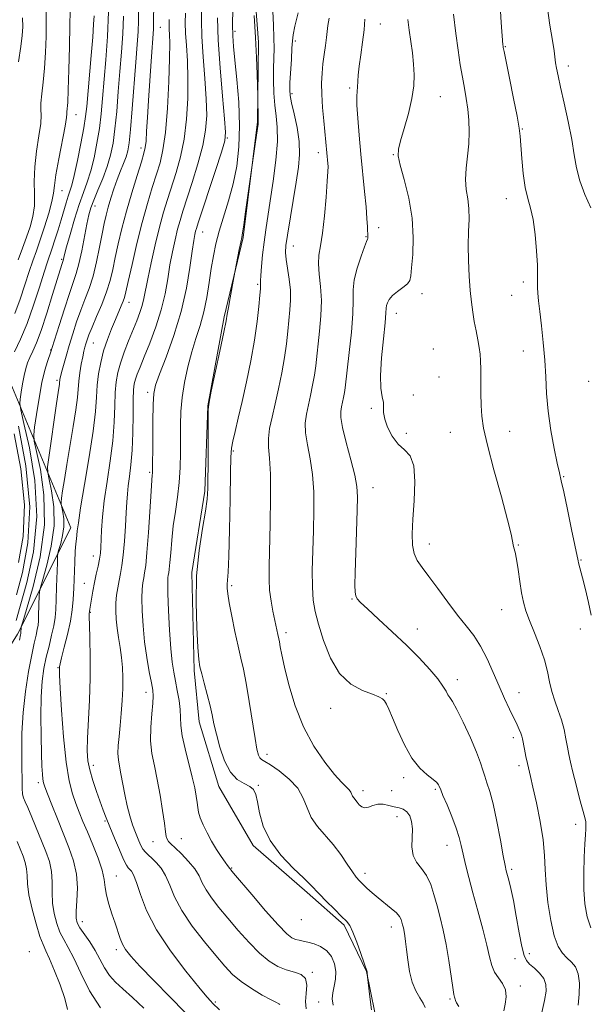
# Model space of a CAD drawing. Extents: x 2122300 to 2125200, y 339800 to 342700.
# Drawn here: x 2124559 to 2124722, y 341614 to 341896 of the extents above; entities that cross this region are included whole.
import ezdxf

# ---------------------------------------------------------------- set-up
doc = ezdxf.new("R2010")
doc.units = 0
doc.header["$MEASUREMENT"] = 0
for name, color, linetype, lineweight in [('DTM HARD BREAKLINE', 7, 'Continuous', 0), ('DTM SPOT ELEVATION', 2, 'Continuous', 13), ('INDEX CONTOUR', 41, 'Continuous', 13), ('INTERMEDIATE CONTOUR', 44, 'Continuous', 0)]:
    doc.layers.add(name, color=color, linetype=linetype, lineweight=lineweight)

msp = doc.modelspace()

# ---------------------------------------------------------------- linework, layer by layer
at = {"layer": 'DTM HARD BREAKLINE'}
for points in [[(2124625.189, 341913.526, 1130.185), (2124626.977, 341889.469, 1130.185), (2124626.665, 341866.706, 1129.905), (2124622.526, 341833.568, 1130.115), (2124617.179, 341810.793, 1129.835), (2124612.43, 341785.354, 1129.975), (2124611.564, 341760.938, 1129.695), (2124607.87, 341737.609, 1129.905), (2124608.516, 341709.529, 1129.695), (2124610.008, 341694.836, 1129.275), (2124615.644, 341676.359, 1129.345), (2124625.424, 341659.373, 1129.555), (2124640.881, 341645.965, 1129.625), (2124651.486, 341636.614, 1129.765), (2124657.839, 341623.379, 1129.975), (2124661.366, 341605.957, 1130.255)], [(2124499.52, 341784.74, 1090.73), (2124508.42, 341803.81, 1094.54), (2124531.3, 341813.98, 1099.12), (2124554.19, 341796.19, 1109.8), (2124573.26, 341750.42, 1119.46), (2124558, 341719.91, 1113.61), (2124538.93, 341689.39, 1109.29), (2124532.57, 341666.51, 1105.48), (2124535.11, 341632.18, 1104.46), (2124542.74, 341595.31, 1103.44), (2124547.82, 341567.34, 1102.17), (2124554.18, 341555.9, 1098.36), (2124554.18, 341544.46, 1100.9), (2124555.4, 341538.36, 1100.5), (2124563.03, 341519.29, 1102.28), (2124598.68, 341512.68, 1114.38)]]:
    msp.add_polyline3d(points, dxfattribs=at)
at = {"layer": 'DTM SPOT ELEVATION'}
for p in [(2124661.85, 341894.74, 1138.8), (2124598.87, 341893.71, 1118.9), (2124620.23, 341892.6, 1128.4), (2124637.48, 341889.79, 1134.3), (2124697.62, 341888.2, 1144.1), (2124715.65, 341882.64, 1146.5), (2124653.02, 341876.39, 1137.7), (2124636.51, 341874.73, 1134.3), (2124678.98, 341873.88, 1140.9), (2124574.76, 341868.69, 1108.7), (2124702.45, 341864.63, 1144.1), (2124618.03, 341862.09, 1126.1), (2124593.32, 341859.19, 1117.5), (2124644.1, 341857.87, 1135.5), (2124665.52, 341857.31, 1139.9), (2124570.69, 341847, 1108.8), (2124697.86, 341844.69, 1143.3), (2124580.13, 341842.53, 1114.6), (2124661.33, 341836.34, 1138.6), (2124611.01, 341835.08, 1126.8), (2124657.7, 341833.79, 1137.9), (2124636.91, 341831.13, 1134.7), (2124570.64, 341827.3, 1111.8), (2124626.71, 341820.12, 1131.8), (2124702.8, 341820.79, 1143.6), (2124673.72, 341817.48, 1140.5), (2124699.46, 341816.98, 1143.3), (2124589.88, 341814.96, 1120.6), (2124666.39, 341811.86, 1140.6), (2124579.7, 341803.38, 1118.9), (2124676.99, 341801.61, 1140.6), (2124567.48, 341801.35, 1113.9), (2124702.73, 341801.06, 1143.3), (2124678.64, 341793.6, 1140.7), (2124569.27, 341792.68, 1115.7), (2124721.46, 341792.35, 1145.3), (2124595.2, 341789.25, 1125.6), (2124671.26, 341788.44, 1140.4), (2124659.28, 341784.63, 1139.8), (2124669.29, 341777.47, 1140.5), (2124681.9, 341777.74, 1140.9), (2124698.81, 341778.05, 1142.9), (2124619.74, 341772.45, 1132.2), (2124595.82, 341766.3, 1125.8), (2124714.32, 341765.1, 1144.1), (2124659.76, 341761.91, 1138.7), (2124675.82, 341745.81, 1140.6), (2124701.31, 341745.47, 1142.1), (2124579.71, 341742.37, 1121.4), (2124719.26, 341741.2, 1144.1), (2124577.11, 341734.47, 1121.2), (2124619.3, 341733.86, 1132.3), (2124653.72, 341730.05, 1137.9), (2124578.82, 341726.19, 1122.1), (2124696.61, 341726.97, 1141.3), (2124634.81, 341720.41, 1134.4), (2124672.42, 341721.44, 1138.7), (2124719.1, 341721.41, 1143.5), (2124569.55, 341710.34, 1119.9), (2124683.86, 341706.91, 1138.5), (2124594.805, 341703.252, 1125.425), (2124663.55, 341702.87, 1136.1), (2124701.54, 341703.21, 1140.7), (2124647.65, 341698.67, 1135.4), (2124699.92, 341690.31, 1139.6), (2124629.35, 341685.57, 1132.5), (2124579.64, 341682.42, 1122.5), (2124701.57, 341682.28, 1139.6), (2124668.55, 341678.83, 1135.6), (2124563.92, 341677.37, 1117.6), (2124626.91, 341676.64, 1130.1), (2124656.84, 341675.11, 1134.5), (2124665.09, 341675.08, 1135.3), (2124677.62, 341675.46, 1135.8), (2124582.98, 341666.4, 1121.8), (2124666.62, 341667.7, 1133.3), (2124717.75, 341665.52, 1141.5), (2124596.73, 341660.55, 1125.2), (2124604.87, 341661.37, 1126.9), (2124680.92, 341659.48, 1135.3), (2124619.26, 341652.95, 1128.1), (2124699.45, 341652.58, 1138.3), (2124586.27, 341650.68, 1120.8), (2124657.42, 341651.49, 1132.5), (2124639.24, 341638.17, 1129.3), (2124576.55, 341637.59, 1118.6), (2124664.99, 341636.07, 1131.4), (2124586.27, 341629.61, 1119.6), (2124561.4, 341629.04, 1112.6), (2124700.34, 341626.97, 1137.2), (2124704.47, 341628.41, 1138.6), (2124642.4, 341623.11, 1126.1), (2124701.94, 341619.22, 1136.4), (2124681.74, 341615.46, 1133.8), (2124614.6, 341614.55, 1122.2), (2124644.16, 341614.63, 1127.3)]:
    msp.add_point(p, dxfattribs=at)
at = {"layer": 'INDEX CONTOUR'}
for points in [[(2124579.882, 341897.032, 1110), (2124579.762, 341894.692, 1110), (2124579.501, 341890.967, 1110), (2124579.068, 341885.713, 1110), (2124577.783, 341871.111, 1110), (2124577.456, 341868.232, 1110), (2124576.942, 341864.951, 1110), (2124576.121, 341860.492, 1110), (2124575.145, 341855.587, 1110), (2124574.232, 341851.348, 1110), (2124573.542, 341848.576, 1110), (2124573.008, 341846.828, 1110), (2124572.509, 341845.35, 1110), (2124571.939, 341843.525, 1110), (2124570.487, 341838.654, 1110), (2124569.604, 341835.773, 1110), (2124568.706, 341832.928, 1110), (2124567.901, 341830.467, 1110), (2124566.557, 341826.543, 1110), (2124565.623, 341823.653, 1110), (2124564.274, 341819.338, 1110), (2124562.593, 341814.155, 1110), (2124560.724, 341808.937, 1110), (2124558.823, 341804.398, 1110), (2124557.108, 341800.793, 1110)], [(2124601.426, 341896.03, 1120), (2124601.403, 341894.274, 1120), (2124601.434, 341893.141, 1120), (2124601.511, 341891.735, 1120), (2124601.563, 341889.238, 1120), (2124601.506, 341884.855, 1120), (2124601.273, 341878.204, 1120), (2124600.868, 341870.562, 1120), (2124600.314, 341863.62, 1120), (2124599.626, 341858.616, 1120), (2124598.786, 341854.979, 1120), (2124597.767, 341851.683, 1120), (2124596.555, 341847.863, 1120), (2124595.182, 341843.29, 1120), (2124593.696, 341837.893, 1120), (2124592.165, 341831.785, 1120), (2124590.757, 341825.807, 1120), (2124589.664, 341820.984, 1120), (2124589.006, 341818.028, 1120), (2124588.613, 341816.412, 1120), (2124588.244, 341815.299, 1120), (2124587.701, 341813.98, 1120), (2124585.994, 341810.059, 1120), (2124584.867, 341807.36, 1120), (2124583.696, 341804.298, 1120), (2124582.633, 341801.051, 1120), (2124581.8, 341797.768, 1120), (2124581.204, 341794.486, 1120), (2124580.825, 341791.212, 1120), (2124580.599, 341787.826, 1120), (2124580.302, 341783.712, 1120), (2124579.668, 341778.126, 1120), (2124578.54, 341770.733, 1120), (2124577.205, 341762.83, 1120), (2124576.059, 341756.12, 1120), (2124575.397, 341751.868, 1120), (2124575.106, 341749.582, 1120), (2124574.976, 341748.327, 1120), (2124574.833, 341747.254, 1120), (2124574.664, 341745.855, 1120), (2124574.494, 341743.705, 1120), (2124574.344, 341740.549, 1120), (2124574.08, 341733.13, 1120), (2124573.926, 341729.905, 1120), (2124573.647, 341726.884, 1120), (2124573.123, 341723.629, 1120), (2124572.298, 341719.891, 1120), (2124571.368, 341716.177, 1120), (2124570.594, 341713.182, 1120), (2124570.167, 341711.405, 1120), (2124570.013, 341710.568, 1120), (2124569.99, 341710.196, 1120), (2124569.99, 341709.716, 1120), (2124570.047, 341708.174, 1120), (2124570.23, 341704.52, 1120), (2124570.594, 341698.18, 1120), (2124571.144, 341690.497, 1120), (2124571.871, 341683.29, 1120), (2124572.755, 341677.964, 1120), (2124573.728, 341674.245, 1120), (2124574.715, 341671.447, 1120), (2124575.674, 341668.938, 1120), (2124576.712, 341666.331, 1120), (2124577.97, 341663.295, 1120), (2124579.507, 341659.65, 1120), (2124581.047, 341655.814, 1120), (2124582.231, 341652.353, 1120), (2124582.823, 341649.659, 1120), (2124583.089, 341647.435, 1120), (2124583.42, 341645.209, 1120), (2124584.104, 341642.635, 1120), (2124585.019, 341639.869, 1120), (2124585.94, 341637.194, 1120), (2124587.355, 341632.828, 1120), (2124588.031, 341631.127, 1120), (2124588.909, 341629.605, 1120), (2124590.415, 341627.74, 1120), (2124593.038, 341624.906, 1120), (2124597.024, 341620.754, 1120), (2124601.643, 341616.024, 1120), (2124605.921, 341611.731, 1120)], [(2124625.699, 341897.166, 1130), (2124626.093, 341890.827, 1130), (2124626.384, 341885.073, 1130), (2124626.575, 341880.348, 1130), (2124626.773, 341874.151, 1130), (2124626.89, 341867.039, 1130), (2124626.822, 341865.991, 1130), (2124626.586, 341864.136, 1130), (2124626.14, 341860.984, 1130), (2124624.688, 341850.951, 1130), (2124623.286, 341840.873, 1130), (2124622.751, 341837.146, 1130), (2124622.402, 341834.895, 1130), (2124622.155, 341833.551, 1130), (2124621.872, 341832.18, 1130), (2124621.463, 341830.116, 1130), (2124619.938, 341822.108, 1130), (2124618.859, 341816.275, 1130), (2124618.354, 341813.48, 1130), (2124618.024, 341811.588, 1130), (2124617.666, 341809.661, 1130), (2124617.005, 341806.395, 1130), (2124615.875, 341801.003, 1130), (2124613.431, 341789.496, 1130), (2124612.799, 341786.392, 1130), (2124612.561, 341784.288, 1130), (2124612.526, 341781.421, 1130), (2124612.537, 341770.726, 1130), (2124612.498, 341761.622, 1130), (2124612.298, 341758.628, 1130), (2124611.794, 341755.145, 1130), (2124610.922, 341750.192, 1130), (2124609.957, 341743.896, 1130), (2124609.257, 341736.664, 1130), (2124609.079, 341729.005, 1130), (2124609.278, 341721.842, 1130), (2124609.61, 341716.201, 1130), (2124609.893, 341712.737, 1130), (2124610.208, 341710.615, 1130), (2124610.696, 341708.628, 1130), (2124611.445, 341705.869, 1130), (2124612.314, 341702.621, 1130), (2124613.107, 341699.467, 1130), (2124613.695, 341696.8, 1130), (2124614.224, 341694.257, 1130), (2124614.905, 341691.289, 1130), (2124615.914, 341687.571, 1130), (2124617.27, 341683.677, 1130), (2124618.955, 341680.407, 1130), (2124620.902, 341678.339, 1130), (2124622.844, 341677.166, 1130), (2124624.466, 341676.359, 1130), (2124625.545, 341675.428, 1130), (2124626.215, 341674.035, 1130), (2124626.703, 341671.88, 1130), (2124627.27, 341668.773, 1130), (2124628.32, 341664.963, 1130), (2124630.292, 341660.806, 1130), (2124633.395, 341656.668, 1130), (2124636.927, 341652.948, 1130), (2124639.954, 341650.05, 1130), (2124641.83, 341648.201, 1130), (2124644.376, 341645.474, 1130), (2124646.374, 341643.441, 1130), (2124648.688, 341641.146, 1130), (2124650.741, 341639.132, 1130), (2124652.12, 341637.736, 1130), (2124653.057, 341636.462, 1130), (2124653.945, 341634.606, 1130), (2124655.065, 341631.731, 1130), (2124656.249, 341628.467, 1130), (2124657.213, 341625.712, 1130), (2124658.033, 341623.217, 1130), (2124658.057, 341623.033, 1130), (2124658.159, 341621.801, 1130), (2124658.808, 341616.124, 1130), (2124659.264, 341612.34, 1130)], [(2124669.702, 341895.966, 1140), (2124670.084, 341892.931, 1140), (2124670.542, 341889.696, 1140), (2124670.999, 341886.396, 1140), (2124671.364, 341883.188, 1140), (2124671.541, 341880.139, 1140), (2124671.416, 341876.98, 1140), (2124670.87, 341873.355, 1140), (2124669.862, 341869.099, 1140), (2124668.658, 341864.799, 1140), (2124667.602, 341861.232, 1140), (2124666.99, 341858.863, 1140), (2124666.933, 341856.905, 1140), (2124667.494, 341854.258, 1140), (2124668.641, 341850.118, 1140), (2124669.966, 341844.85, 1140), (2124670.963, 341839.115, 1140), (2124671.269, 341833.541, 1140), (2124671.093, 341828.634, 1140), (2124670.781, 341824.869, 1140), (2124670.576, 341822.54, 1140), (2124670.277, 341821.214, 1140), (2124669.579, 341820.274, 1140), (2124668.297, 341819.227, 1140), (2124666.732, 341818.063, 1140), (2124665.311, 341816.895, 1140), (2124664.364, 341815.819, 1140), (2124663.846, 341814.872, 1140), (2124663.619, 341814.073, 1140), (2124663.539, 341813.308, 1140), (2124663.451, 341811.931, 1140), (2124663.198, 341809.158, 1140), (2124662.695, 341804.556, 1140), (2124662.154, 341799.075, 1140), (2124661.865, 341794.012, 1140), (2124662.015, 341790.368, 1140), (2124662.399, 341787.951, 1140), (2124662.715, 341786.27, 1140), (2124662.765, 341784.867, 1140), (2124662.775, 341783.401, 1140), (2124663.079, 341781.564, 1140), (2124663.93, 341779.183, 1140), (2124665.26, 341776.628, 1140), (2124666.926, 341774.407, 1140), (2124668.742, 341772.779, 1140), (2124670.377, 341771.026, 1140), (2124671.46, 341768.183, 1140), (2124671.749, 341763.634, 1140), (2124671.507, 341758.152, 1140), (2124671.124, 341752.858, 1140), (2124670.936, 341748.641, 1140), (2124671.051, 341745.46, 1140), (2124671.522, 341743.04, 1140), (2124672.406, 341741.067, 1140), (2124673.783, 341739.059, 1140), (2124675.735, 341736.495, 1140), (2124678.273, 341733.043, 1140), (2124681.118, 341729.145, 1140), (2124683.916, 341725.432, 1140), (2124686.39, 341722.344, 1140), (2124688.563, 341719.553, 1140), (2124690.532, 341716.536, 1140), (2124692.381, 341712.925, 1140), (2124694.136, 341708.961, 1140), (2124695.81, 341705.034, 1140), (2124697.398, 341701.484, 1140), (2124698.835, 341698.428, 1140), (2124700.953, 341694.011, 1140), (2124701.6, 341692.597, 1140), (2124702.027, 341691.569, 1140), (2124702.291, 341690.777, 1140), (2124702.488, 341689.94, 1140), (2124703.081, 341686.977, 1140), (2124703.511, 341684.91, 1140), (2124703.946, 341682.915, 1140), (2124704.824, 341679.161, 1140), (2124705.521, 341676.118, 1140), (2124706.508, 341671.597, 1140), (2124707.566, 341666.254, 1140), (2124708.405, 341661.023, 1140), (2124708.829, 341656.573, 1140), (2124709.025, 341652.504, 1140), (2124709.274, 341648.154, 1140), (2124709.801, 341643.111, 1140), (2124710.597, 341637.968, 1140), (2124711.592, 341633.569, 1140), (2124712.724, 341630.536, 1140), (2124713.952, 341628.596, 1140), (2124715.239, 341627.256, 1140), (2124716.525, 341626.049, 1140), (2124717.656, 341624.628, 1140), (2124718.455, 341622.675, 1140), (2124718.794, 341619.993, 1140), (2124718.746, 341616.874, 1140), (2124718.432, 341613.728, 1140)], [(2124558.232, 341779.479, 1110), (2124560.32, 341768.131, 1110), (2124561.47, 341756.403, 1110), (2124560.986, 341746.082, 1110), (2124559.441, 341737.645, 1110), (2124557.724, 341731.245, 1110)]]:
    msp.add_polyline3d(points, dxfattribs=at)
at = {"layer": 'INTERMEDIATE CONTOUR'}
for points in [[(2124596.964, 341900.583, 1118), (2124596.937, 341895.346, 1118), (2124596.932, 341894.296, 1118), (2124596.886, 341893.264, 1118), (2124596.209, 341884.041, 1118), (2124595.819, 341878.46, 1118), (2124595.451, 341872.823, 1118), (2124595.165, 341867.918, 1118), (2124594.947, 341863.988, 1118), (2124594.767, 341861.141, 1118), (2124594.567, 341859.3, 1118), (2124594.184, 341857.659, 1118), (2124593.429, 341855.231, 1118), (2124592.192, 341851.316, 1118), (2124590.671, 341846.361, 1118), (2124589.145, 341841.103, 1118), (2124587.84, 341836.163, 1118), (2124586.777, 341831.706, 1118), (2124585.925, 341827.781, 1118), (2124585.223, 341824.375, 1118), (2124584.485, 341821.213, 1118), (2124583.498, 341817.957, 1118), (2124582.136, 341814.403, 1118), (2124580.634, 341810.887, 1118), (2124579.317, 341807.878, 1118), (2124578.43, 341805.719, 1118), (2124577.895, 341804.239, 1118), (2124577.553, 341803.14, 1118), (2124577.267, 341802.134, 1118), (2124576.977, 341800.968, 1118), (2124576.643, 341799.397, 1118), (2124576.249, 341797.273, 1118), (2124575.854, 341794.838, 1118), (2124575.543, 341792.429, 1118), (2124575.139, 341787.707, 1118), (2124574.711, 341784.234, 1118), (2124573.949, 341779.4, 1118), (2124572.089, 341768.555, 1118), (2124571.387, 341764.235, 1118), (2124570.902, 341761.034, 1118), (2124570.6, 341758.92, 1118), (2124570.453, 341757.767, 1118), (2124570.461, 341757.08, 1118), (2124570.63, 341756.272, 1118), (2124570.933, 341754.879, 1118), (2124571.201, 341752.949, 1118), (2124571.233, 341750.652, 1118), (2124570.898, 341748.194, 1118), (2124570.361, 341745.909, 1118), (2124569.858, 341744.162, 1118), (2124569.57, 341743.118, 1118), (2124569.447, 341742.141, 1118), (2124569.385, 341740.393, 1118), (2124569.189, 341733.526, 1118), (2124569.072, 341729.881, 1118), (2124568.948, 341727.037, 1118), (2124568.743, 341724.705, 1118), (2124568.363, 341722.365, 1118), (2124567.751, 341719.618, 1118), (2124566.998, 341716.54, 1118), (2124566.231, 341713.332, 1118), (2124565.564, 341710.084, 1118), (2124565.054, 341706.456, 1118), (2124564.746, 341701.998, 1118), (2124564.659, 341696.505, 1118), (2124564.728, 341690.734, 1118), (2124564.863, 341685.685, 1118), (2124564.991, 341682.119, 1118), (2124565.112, 341679.843, 1118), (2124565.241, 341678.426, 1118), (2124565.423, 341677.409, 1118), (2124565.806, 341676.211, 1118), (2124566.566, 341674.221, 1118), (2124567.816, 341671.029, 1118), (2124569.402, 341667.029, 1118), (2124572.72, 341658.85, 1118), (2124574.042, 341655.059, 1118), (2124574.88, 341651.238, 1118), (2124575.124, 341647.292, 1118), (2124574.991, 341643.586, 1118), (2124574.784, 341640.594, 1118), (2124574.772, 341638.614, 1118), (2124575.095, 341637.236, 1118), (2124575.861, 341635.871, 1118), (2124578.65, 341631.836, 1118), (2124580.193, 341629.378, 1118), (2124581.552, 341626.849, 1118), (2124582.845, 341624.404, 1118), (2124584.268, 341622.194, 1118), (2124586.002, 341620.276, 1118), (2124588.165, 341618.326, 1118), (2124590.865, 341615.925, 1118), (2124594.143, 341612.792, 1118)], [(2124573.043, 341898.473, 1108), (2124573.007, 341894.303, 1108), (2124572.885, 341888.292, 1108), (2124572.708, 341881.582, 1108), (2124572.515, 341875.806, 1108), (2124572.343, 341872.195, 1108), (2124572.149, 341869.566, 1108), (2124572.131, 341868.996, 1108), (2124572.008, 341867.871, 1108), (2124571.59, 341865.394, 1108), (2124569.802, 341856.053, 1108), (2124568.995, 341851.511, 1108), (2124568.568, 341848.447, 1108), (2124568.293, 341846.227, 1108), (2124567.828, 341843.823, 1108), (2124566.931, 341840.49, 1108), (2124565.745, 341836.62, 1108), (2124564.512, 341832.884, 1108), (2124563.41, 341829.755, 1108), (2124562.38, 341826.896, 1108), (2124561.3, 341823.768, 1108), (2124560.078, 341819.998, 1108), (2124558.718, 341815.865, 1108), (2124557.252, 341811.815, 1108)], [(2124584.016, 341898.204, 1112), (2124583.72, 341891.163, 1112), (2124583.246, 341884.442, 1112), (2124582.323, 341873.374, 1112), (2124581.915, 341868.976, 1112), (2124581.409, 341864.796, 1112), (2124580.723, 341860.523, 1112), (2124579.884, 341856.35, 1112), (2124578.945, 341852.599, 1112), (2124577.946, 341849.441, 1112), (2124576.862, 341846.438, 1112), (2124575.654, 341843.001, 1112), (2124574.326, 341838.789, 1112), (2124573.05, 341834.443, 1112), (2124572.041, 341830.851, 1112), (2124571.452, 341828.668, 1112), (2124571.017, 341826.928, 1112), (2124570.833, 341826.392, 1112), (2124570.657, 341825.843, 1112), (2124568.045, 341817.216, 1112), (2124566.385, 341811.872, 1112), (2124564.758, 341806.941, 1112), (2124563.422, 341803.372, 1112), (2124562.377, 341800.957, 1112), (2124561.553, 341799.197, 1112), (2124560.889, 341797.639, 1112), (2124560.336, 341796, 1112), (2124559.851, 341794.042, 1112), (2124559.406, 341791.65, 1112), (2124559.024, 341789.224, 1112), (2124558.746, 341787.285, 1112), (2124558.644, 341786.015, 1112), (2124558.923, 341784.209, 1112), (2124559.823, 341780.32, 1112), (2124561.392, 341773.279, 1112), (2124562.919, 341763.932, 1112), (2124563.503, 341753.603, 1112), (2124562.544, 341743.544, 1112), (2124560.662, 341734.708, 1112), (2124558.78, 341727.976, 1112), (2124557.582, 341723.856, 1112)], [(2124566.198, 341899.131, 1106), (2124566.228, 341895.376, 1106), (2124566.175, 341891.078, 1106), (2124566.017, 341886.504, 1106), (2124565.732, 341882.04, 1106), (2124565.327, 341878.03, 1106), (2124564.927, 341874.659, 1106), (2124564.688, 341872.07, 1106), (2124564.698, 341870.251, 1106), (2124564.761, 341868.561, 1106), (2124564.615, 341866.205, 1106), (2124564.093, 341862.632, 1106), (2124563.42, 341858.258, 1106), (2124562.916, 341853.747, 1106), (2124562.797, 341849.635, 1106), (2124562.862, 341845.964, 1106), (2124562.804, 341842.649, 1106), (2124562.381, 341839.594, 1106), (2124561.618, 341836.648, 1106), (2124560.601, 341833.648, 1106), (2124559.423, 341830.476, 1106), (2124558.182, 341827.188, 1106)], [(2124592.636, 341898.613, 1116), (2124592.627, 341895.599, 1116), (2124592.493, 341892.511, 1116), (2124592.229, 341888.783, 1116), (2124591.842, 341883.806, 1116), (2124590.825, 341870.391, 1116), (2124590.343, 341864.487, 1116), (2124589.952, 341860.641, 1116), (2124589.563, 341858.327, 1116), (2124589.055, 341856.623, 1116), (2124588.338, 341854.764, 1116), (2124587.462, 341852.61, 1116), (2124586.514, 341850.176, 1116), (2124585.571, 341847.51, 1116), (2124584.692, 341844.79, 1116), (2124583.933, 341842.228, 1116), (2124583.319, 341839.923, 1116), (2124582.773, 341837.527, 1116), (2124582.186, 341834.579, 1116), (2124581.472, 341830.791, 1116), (2124580.614, 341826.567, 1116), (2124579.616, 341822.481, 1116), (2124578.49, 341818.958, 1116), (2124577.288, 341815.811, 1116), (2124576.072, 341812.702, 1116), (2124574.898, 341809.383, 1116), (2124573.795, 341805.955, 1116), (2124572.783, 341802.607, 1116), (2124571.888, 341799.528, 1116), (2124571.15, 341796.904, 1116), (2124570.61, 341794.919, 1116), (2124570.292, 341793.683, 1116), (2124570.143, 341793.012, 1116), (2124570.088, 341792.647, 1116), (2124570.036, 341792.031, 1116), (2124569.98, 341791.578, 1116), (2124569.609, 341789.176, 1116), (2124569.14, 341785.991, 1116), (2124566.956, 341770.563, 1116), (2124566.608, 341767.831, 1116), (2124566.626, 341766.204, 1116), (2124567.028, 341764.288, 1116), (2124567.745, 341760.988, 1116), (2124568.382, 341756.412, 1116), (2124568.456, 341750.97, 1116), (2124567.663, 341745.145, 1116), (2124566.39, 341739.729, 1116), (2124565.198, 341735.589, 1116), (2124564.519, 341733.278, 1116), (2124564.259, 341732.105, 1116), (2124564.198, 341731.061, 1116), (2124564.028, 341725.339, 1116), (2124563.96, 341723.79, 1116), (2124563.849, 341722.52, 1116), (2124563.642, 341721.247, 1116), (2124563.293, 341719.664, 1116), (2124562.773, 341717.382, 1116), (2124562.058, 341713.987, 1116), (2124561.163, 341709.234, 1116), (2124560.265, 341703.538, 1116), (2124559.582, 341697.482, 1116), (2124559.265, 341691.601, 1116), (2124559.214, 341686.249, 1116), (2124559.263, 341681.733, 1116), (2124559.283, 341678.28, 1116), (2124559.309, 341675.802, 1116), (2124559.412, 341674.135, 1116), (2124559.666, 341673.035, 1116), (2124560.151, 341671.957, 1116), (2124560.95, 341670.279, 1116), (2124562.1, 341667.577, 1116), (2124566.124, 341657.653, 1116), (2124567.123, 341654.798, 1116), (2124567.742, 341651.985, 1116), (2124567.933, 341649.046, 1116), (2124567.928, 341646.005, 1116), (2124568.026, 341642.935, 1116), (2124568.461, 341639.922, 1116), (2124569.199, 341637.101, 1116), (2124570.14, 341634.621, 1116), (2124571.219, 341632.499, 1116), (2124572.503, 341630.218, 1116), (2124574.095, 341627.128, 1116), (2124576.099, 341622.817, 1116), (2124578.62, 341617.823, 1116), (2124581.766, 341612.924, 1116)], [(2124606.028, 341897.845, 1122), (2124606.003, 341894.999, 1122), (2124606.097, 341892.107, 1122), (2124606.329, 341888.525, 1122), (2124606.596, 341884.164, 1122), (2124606.761, 341879.073, 1122), (2124606.702, 341873.368, 1122), (2124606.353, 341867.439, 1122), (2124605.666, 341861.742, 1122), (2124604.628, 341856.642, 1122), (2124603.381, 341852.138, 1122), (2124600.933, 341844.479, 1122), (2124599.816, 341840.761, 1122), (2124598.662, 341836.512, 1122), (2124597.421, 341831.48, 1122), (2124596.224, 341826.275, 1122), (2124595.247, 341821.725, 1122), (2124594.152, 341816.067, 1122), (2124593.682, 341814.096, 1122), (2124593.025, 341812.044, 1122), (2124592.149, 341809.727, 1122), (2124589.8, 341803.935, 1122), (2124588.527, 341800.681, 1122), (2124587.438, 341797.605, 1122), (2124586.68, 341794.904, 1122), (2124586.216, 341792.249, 1122), (2124585.964, 341789.176, 1122), (2124585.826, 341785.317, 1122), (2124585.641, 341780.678, 1122), (2124585.232, 341775.363, 1122), (2124584.495, 341769.54, 1122), (2124583.609, 341763.641, 1122), (2124582.822, 341758.164, 1122), (2124582.324, 341753.522, 1122), (2124582.066, 341749.773, 1122), (2124581.836, 341744.784, 1122), (2124581.691, 341743.099, 1122), (2124581.438, 341741.421, 1122), (2124581.036, 341739.425, 1122), (2124580.536, 341737.143, 1122), (2124580.012, 341734.696, 1122), (2124579.531, 341732.232, 1122), (2124579.13, 341729.986, 1122), (2124578.839, 341728.219, 1122), (2124578.673, 341727.109, 1122), (2124578.516, 341725.812, 1122), (2124578.502, 341724.839, 1122), (2124578.553, 341722.607, 1122), (2124578.681, 341718.668, 1122), (2124578.796, 341713.381, 1122), (2124578.782, 341707.307, 1122), (2124578.568, 341701.013, 1122), (2124577.997, 341690.118, 1122), (2124577.922, 341686.487, 1122), (2124578.115, 341683.703, 1122), (2124578.645, 341681.064, 1122), (2124579.533, 341678.05, 1122), (2124580.608, 341674.885, 1122), (2124582.525, 341669.585, 1122), (2124583.364, 341667.35, 1122), (2124584.384, 341664.762, 1122), (2124585.715, 341661.519, 1122), (2124587.143, 341658.149, 1122), (2124588.368, 341655.388, 1122), (2124589.174, 341653.766, 1122), (2124589.68, 341652.998, 1122), (2124590.089, 341652.593, 1122), (2124590.577, 341652.069, 1122), (2124591.216, 341650.975, 1122), (2124592.048, 341648.866, 1122), (2124593.175, 341645.419, 1122), (2124594.94, 341640.792, 1122), (2124597.742, 341635.26, 1122), (2124601.742, 341629.208, 1122), (2124606.135, 341623.437, 1122), (2124609.876, 341618.855, 1122), (2124612.183, 341616.111, 1122), (2124613.32, 341614.809, 1122), (2124613.811, 341614.294, 1122), (2124615.798, 341612.311, 1122)], [(2124610.63, 341899.659, 1124), (2124610.604, 341895.725, 1124), (2124610.759, 341891.072, 1124), (2124611.148, 341885.315, 1124), (2124611.63, 341879.09, 1124), (2124612.017, 341873.291, 1124), (2124612.131, 341868.532, 1124), (2124611.839, 341864.315, 1124), (2124611.018, 341859.863, 1124), (2124609.63, 341854.668, 1124), (2124607.977, 341849.297, 1124), (2124605.317, 341841.123, 1124), (2124604.504, 341838.464, 1124), (2124603.807, 341835.915, 1124), (2124603.076, 341832.921, 1124), (2124602.327, 341829.472, 1124), (2124601.62, 341825.698, 1124), (2124600.97, 341821.696, 1124), (2124600.207, 341817.437, 1124), (2124599.115, 341812.862, 1124), (2124597.572, 341808.011, 1124), (2124595.831, 341803.32, 1124), (2124594.237, 341799.326, 1124), (2124593.06, 341796.42, 1124), (2124592.267, 341794.411, 1124), (2124591.75, 341792.963, 1124), (2124591.414, 341791.686, 1124), (2124591.21, 341789.968, 1124), (2124591.104, 341787.141, 1124), (2124591.053, 341782.807, 1124), (2124590.979, 341777.644, 1124), (2124590.796, 341772.6, 1124), (2124590.453, 341768.429, 1124), (2124590.035, 341765.115, 1124), (2124589.663, 341762.446, 1124), (2124589.422, 341760.161, 1124), (2124589.265, 341757.786, 1124), (2124589.109, 341754.791, 1124), (2124588.888, 341750.865, 1124), (2124588.598, 341746.551, 1124), (2124588.251, 341742.608, 1124), (2124587.862, 341739.598, 1124), (2124587.45, 341737.301, 1124), (2124587.038, 341735.301, 1124), (2124586.652, 341733.254, 1124), (2124586.336, 341731.111, 1124), (2124586.137, 341728.897, 1124), (2124586.092, 341726.62, 1124), (2124586.205, 341724.237, 1124), (2124586.474, 341721.69, 1124), (2124586.875, 341718.95, 1124), (2124587.327, 341716.096, 1124), (2124587.726, 341713.239, 1124), (2124587.992, 341710.437, 1124), (2124588.111, 341707.557, 1124), (2124588.089, 341704.418, 1124), (2124587.939, 341700.916, 1124), (2124587.692, 341697.271, 1124), (2124587.387, 341693.777, 1124), (2124587.071, 341690.682, 1124), (2124586.823, 341688.029, 1124), (2124586.733, 341685.812, 1124), (2124586.865, 341683.959, 1124), (2124587.176, 341682.142, 1124), (2124587.603, 341679.968, 1124), (2124588.658, 341673.992, 1124), (2124589.324, 341670.798, 1124), (2124590.1, 341667.892, 1124), (2124590.933, 341665.329, 1124), (2124591.753, 341663.098, 1124), (2124592.508, 341661.192, 1124), (2124593.213, 341659.619, 1124), (2124593.902, 341658.389, 1124), (2124594.617, 341657.473, 1124), (2124595.438, 341656.681, 1124), (2124596.453, 341655.781, 1124), (2124597.709, 341654.567, 1124), (2124599.076, 341652.929, 1124), (2124600.383, 341650.78, 1124), (2124601.562, 341648.049, 1124), (2124602.959, 341644.718, 1124), (2124605.024, 341640.785, 1124), (2124608.02, 341636.341, 1124), (2124611.471, 341631.853, 1124), (2124614.713, 341627.882, 1124), (2124617.284, 341624.831, 1124), (2124619.519, 341622.475, 1124), (2124621.958, 341620.431, 1124), (2124624.942, 341618.422, 1124), (2124628.028, 341616.599, 1124), (2124630.578, 341615.218, 1124), (2124632.116, 341614.449, 1124), (2124632.826, 341614.107, 1124), (2124633.056, 341613.92, 1124)], [(2124619.644, 341898.832, 1128), (2124619.544, 341894.595, 1128), (2124619.578, 341891.331, 1128), (2124619.781, 341888.284, 1128), (2124620.177, 341884.37, 1128), (2124620.748, 341878.838, 1128), (2124621.292, 341872.27, 1128), (2124621.562, 341865.578, 1128), (2124621.365, 341859.489, 1128), (2124620.719, 341853.99, 1128), (2124619.692, 341848.883, 1128), (2124618.38, 341844.023, 1128), (2124615.72, 341835.367, 1128), (2124614.763, 341831.732, 1128), (2124614.047, 341828.29, 1128), (2124613.455, 341824.677, 1128), (2124612.871, 341820.644, 1128), (2124612.201, 341816.393, 1128), (2124611.354, 341812.237, 1128), (2124610.276, 341808.39, 1128), (2124609.061, 341804.662, 1128), (2124607.838, 341800.761, 1128), (2124606.727, 341796.492, 1128), (2124605.804, 341792.045, 1128), (2124605.139, 341787.708, 1128), (2124604.771, 341783.684, 1128), (2124604.628, 341779.84, 1128), (2124604.609, 341775.958, 1128), (2124604.614, 341771.875, 1128), (2124604.54, 341767.649, 1128), (2124604.284, 341763.392, 1128), (2124603.785, 341759.192, 1128), (2124603.159, 341755.049, 1128), (2124602.565, 341750.94, 1128), (2124602.126, 341746.911, 1128), (2124601.826, 341743.277, 1128), (2124601.611, 341740.425, 1128), (2124601.436, 341738.607, 1128), (2124601.285, 341737.554, 1128), (2124601.149, 341736.864, 1128), (2124601.031, 341736.085, 1128), (2124600.972, 341734.558, 1128), (2124601.024, 341731.576, 1128), (2124601.222, 341726.764, 1128), (2124601.532, 341721.077, 1128), (2124601.901, 341715.808, 1128), (2124602.292, 341711.916, 1128), (2124602.714, 341709.044, 1128), (2124603.193, 341706.503, 1128), (2124603.726, 341703.767, 1128), (2124604.217, 341700.953, 1128), (2124604.543, 341698.338, 1128), (2124604.65, 341696.066, 1128), (2124604.749, 341693.749, 1128), (2124605.119, 341690.862, 1128), (2124605.943, 341687.084, 1128), (2124608.013, 341678.988, 1128), (2124608.712, 341675.889, 1128), (2124609.138, 341673.548, 1128), (2124609.386, 341671.763, 1128), (2124609.562, 341670.321, 1128), (2124609.813, 341668.952, 1128), (2124610.294, 341667.371, 1128), (2124611.117, 341665.374, 1128), (2124612.234, 341663.072, 1128), (2124613.554, 341660.656, 1128), (2124614.97, 341658.317, 1128), (2124616.315, 341656.257, 1128), (2124617.406, 341654.678, 1128), (2124618.112, 341653.715, 1128), (2124618.797, 341652.861, 1128), (2124618.913, 341652.653, 1128), (2124619.081, 341652.432, 1128), (2124619.832, 341651.531, 1128), (2124625.037, 341645.359, 1128), (2124629.011, 341640.719, 1128), (2124632.607, 341636.66, 1128), (2124635.041, 341634.167, 1128), (2124636.537, 341632.974, 1128), (2124637.574, 341632.505, 1128), (2124638.57, 341632.261, 1128), (2124639.711, 341632.053, 1128), (2124641.126, 341631.767, 1128), (2124642.875, 341631.29, 1128), (2124644.753, 341630.504, 1128), (2124646.489, 341629.289, 1128), (2124647.848, 341627.581, 1128), (2124648.742, 341625.528, 1128), (2124649.122, 341623.333, 1128), (2124648.992, 341621.174, 1128), (2124648.586, 341619.128, 1128), (2124648.194, 341617.249, 1128), (2124648.073, 341615.532, 1128), (2124648.357, 341613.737, 1128)], [(2124631.093, 341898.354, 1132), (2124631.226, 341894.396, 1132), (2124631.372, 341890.745, 1132), (2124631.4, 341887.697, 1132), (2124631.282, 341882.002, 1132), (2124631.281, 341878.569, 1132), (2124631.385, 341874.903, 1132), (2124631.634, 341871.415, 1132), (2124632.021, 341868.327, 1132), (2124632.347, 341865.107, 1132), (2124632.368, 341861.033, 1132), (2124631.92, 341855.662, 1132), (2124631.159, 341849.678, 1132), (2124630.324, 341844.044, 1132), (2124629.025, 341835.701, 1132), (2124628.542, 341832.203, 1132), (2124628.135, 341828.629, 1132), (2124627.82, 341825.292, 1132), (2124627.618, 341822.669, 1132), (2124627.538, 341821.095, 1132), (2124627.539, 341820.326, 1132), (2124627.564, 341819.974, 1132), (2124627.562, 341819.628, 1132), (2124627.497, 341818.805, 1132), (2124627.339, 341816.995, 1132), (2124627.051, 341813.826, 1132), (2124626.568, 341809.448, 1132), (2124625.819, 341804.145, 1132), (2124624.77, 341798.24, 1132), (2124623.542, 341792.214, 1132), (2124622.292, 341786.59, 1132), (2124621.165, 341781.809, 1132), (2124620.24, 341777.996, 1132), (2124619.584, 341775.196, 1132), (2124619.229, 341773.186, 1132), (2124619.071, 341770.679, 1132), (2124618.973, 341766.119, 1132), (2124618.828, 341758.607, 1132), (2124618.638, 341749.871, 1132), (2124618.432, 341742.296, 1132), (2124618.24, 341737.667, 1132), (2124618.085, 341735.379, 1132), (2124617.99, 341734.226, 1132), (2124617.987, 341733.129, 1132), (2124618.155, 341731.506, 1132), (2124618.583, 341728.904, 1132), (2124619.317, 341725.08, 1132), (2124620.228, 341720.662, 1132), (2124621.141, 341716.488, 1132), (2124621.929, 341713.108, 1132), (2124622.654, 341709.895, 1132), (2124623.422, 341705.934, 1132), (2124624.3, 341700.665, 1132), (2124625.963, 341690.095, 1132), (2124626.517, 341686.972, 1132), (2124626.929, 341685.313, 1132), (2124627.317, 341684.526, 1132), (2124627.831, 341684.055, 1132), (2124628.753, 341683.497, 1132), (2124630.396, 341682.488, 1132), (2124632.906, 341680.764, 1132), (2124635.74, 341678.457, 1132), (2124638.189, 341675.797, 1132), (2124639.762, 341672.995, 1132), (2124640.847, 341670.18, 1132), (2124642.053, 341667.46, 1132), (2124643.837, 341664.898, 1132), (2124648.354, 341659.723, 1132), (2124650.504, 341656.87, 1132), (2124652.368, 341654.113, 1132), (2124653.861, 341651.842, 1132), (2124654.955, 341650.316, 1132), (2124655.848, 341649.28, 1132), (2124656.791, 341648.349, 1132), (2124657.991, 341647.212, 1132), (2124659.471, 341645.869, 1132), (2124661.203, 341644.394, 1132), (2124664.962, 341641.402, 1132), (2124666.435, 341640.112, 1132), (2124667.325, 341639.079, 1132), (2124667.773, 341638.234, 1132), (2124668.006, 341637.47, 1132), (2124668.212, 341636.692, 1132), (2124668.421, 341635.829, 1132), (2124668.625, 341634.823, 1132), (2124668.822, 341633.588, 1132), (2124669.039, 341631.939, 1132), (2124669.308, 341629.664, 1132), (2124669.673, 341626.676, 1132), (2124670.206, 341623.37, 1132), (2124670.987, 341620.265, 1132), (2124672.041, 341617.767, 1132), (2124673.165, 341615.832, 1132), (2124674.098, 341614.303, 1132), (2124674.658, 341613.024, 1132)], [(2124638.337, 341897.937, 1134), (2124637.382, 341894.078, 1134), (2124636.858, 341891.618, 1134), (2124636.65, 341889.843, 1134), (2124636.543, 341887.732, 1134), (2124636.369, 341884.586, 1134), (2124635.969, 341877.861, 1134), (2124635.89, 341875.797, 1134), (2124636.012, 341874.191, 1134), (2124636.432, 341872.129, 1134), (2124637.18, 341868.956, 1134), (2124638.009, 341865.048, 1134), (2124638.605, 341861.04, 1134), (2124638.725, 341857.366, 1134), (2124638.404, 341853.66, 1134), (2124637.75, 341849.357, 1134), (2124635.232, 341834.264, 1134), (2124634.794, 341831.265, 1134), (2124634.677, 341829.22, 1134), (2124634.856, 341827.241, 1134), (2124635.762, 341821.616, 1134), (2124636.106, 341818.509, 1134), (2124636.154, 341815.607, 1134), (2124635.972, 341812.803, 1134), (2124635.359, 341806.694, 1134), (2124634.961, 341803.129, 1134), (2124634.399, 341799.141, 1134), (2124633.617, 341794.743, 1134), (2124632.691, 341790.215, 1134), (2124631.729, 341785.904, 1134), (2124630.841, 341782.091, 1134), (2124630.157, 341778.801, 1134), (2124629.811, 341775.988, 1134), (2124629.871, 341773.455, 1134), (2124630.153, 341770.383, 1134), (2124630.407, 341765.795, 1134), (2124630.444, 341759.138, 1134), (2124630.314, 341751.548, 1134), (2124629.986, 341739.403, 1134), (2124629.97, 341735.638, 1134), (2124630.15, 341732.516, 1134), (2124630.561, 341729.443, 1134), (2124631.1, 341726.517, 1134), (2124632.505, 341719.888, 1134), (2124632.796, 341718.575, 1134), (2124632.955, 341717.703, 1134), (2124633.187, 341716.329, 1134), (2124633.617, 341714.068, 1134), (2124634.389, 341710.51, 1134), (2124635.632, 341705.443, 1134), (2124637.42, 341699.462, 1134), (2124639.815, 341693.364, 1134), (2124642.782, 341687.849, 1134), (2124645.908, 341683.238, 1134), (2124648.687, 341679.755, 1134), (2124650.725, 341677.517, 1134), (2124652.898, 341675.397, 1134), (2124653.362, 341674.731, 1134), (2124653.883, 341673.58, 1134), (2124654.243, 341673.062, 1134), (2124655.244, 341671.868, 1134), (2124655.822, 341671.109, 1134), (2124656.499, 341670.451, 1134), (2124657.343, 341670.161, 1134), (2124658.409, 341670.399, 1134), (2124659.679, 341670.894, 1134), (2124661.122, 341671.263, 1134), (2124662.69, 341671.226, 1134), (2124664.292, 341670.9, 1134), (2124665.825, 341670.505, 1134), (2124667.202, 341670.183, 1134), (2124668.402, 341669.789, 1134), (2124669.418, 341669.1, 1134), (2124670.236, 341667.936, 1134), (2124670.798, 341666.28, 1134), (2124671.035, 341664.156, 1134), (2124670.882, 341659.008, 1134), (2124671.212, 341656.597, 1134), (2124672.213, 341654.618, 1134), (2124673.628, 341652.811, 1134), (2124675.071, 341650.795, 1134), (2124676.242, 341648.281, 1134), (2124677.191, 341645.342, 1134), (2124678.058, 341642.139, 1134), (2124678.948, 341638.778, 1134), (2124679.843, 341635.144, 1134), (2124680.693, 341631.065, 1134), (2124681.45, 341626.527, 1134), (2124682.578, 341618.715, 1134), (2124682.907, 341616.769, 1134), (2124683.097, 341615.95, 1134), (2124683.18, 341615.668, 1134), (2124683.206, 341615.413, 1134), (2124683.305, 341615.003, 1134), (2124683.624, 341614.337, 1134), (2124684.261, 341613.275, 1134)], [(2124682.787, 341897.487, 1142), (2124683.436, 341892.015, 1142), (2124684.089, 341887.182, 1142), (2124684.726, 341883.036, 1142), (2124685.341, 341879.45, 1142), (2124685.92, 341876.281, 1142), (2124686.44, 341873.321, 1142), (2124686.869, 341870.351, 1142), (2124687.173, 341867.192, 1142), (2124687.297, 341863.849, 1142), (2124687.179, 341860.37, 1142), (2124686.813, 341856.824, 1142), (2124686.408, 341853.363, 1142), (2124686.228, 341850.157, 1142), (2124686.445, 341847.307, 1142), (2124686.863, 341844.625, 1142), (2124687.195, 341841.849, 1142), (2124687.234, 341838.754, 1142), (2124687.096, 341835.255, 1142), (2124686.979, 341831.303, 1142), (2124687.036, 341826.93, 1142), (2124687.249, 341822.489, 1142), (2124687.555, 341818.414, 1142), (2124687.904, 341815.02, 1142), (2124688.293, 341812.138, 1142), (2124688.735, 341809.476, 1142), (2124689.226, 341806.824, 1142), (2124689.708, 341804.283, 1142), (2124690.112, 341802.035, 1142), (2124690.383, 341800.148, 1142), (2124690.537, 341798.247, 1142), (2124690.606, 341795.843, 1142), (2124690.636, 341788.979, 1142), (2124690.687, 341785.481, 1142), (2124690.859, 341782.418, 1142), (2124691.379, 341778.969, 1142), (2124692.509, 341774.035, 1142), (2124694.366, 341767.012, 1142), (2124696.487, 341759.27, 1142), (2124698.264, 341752.673, 1142), (2124699.249, 341748.61, 1142), (2124699.644, 341746.565, 1142), (2124699.81, 341745.548, 1142), (2124700.043, 341744.667, 1142), (2124700.381, 341743.43, 1142), (2124700.796, 341741.442, 1142), (2124701.26, 341738.484, 1142), (2124701.756, 341735.035, 1142), (2124702.263, 341731.745, 1142), (2124702.795, 341729.062, 1142), (2124703.487, 341726.616, 1142), (2124704.505, 341723.832, 1142), (2124705.928, 341720.315, 1142), (2124707.485, 341716.39, 1142), (2124708.818, 341712.563, 1142), (2124709.679, 341709.219, 1142), (2124710.264, 341706.278, 1142), (2124710.884, 341703.539, 1142), (2124711.76, 341700.833, 1142), (2124712.772, 341698.117, 1142), (2124713.717, 341695.377, 1142), (2124714.437, 341692.626, 1142), (2124714.964, 341689.98, 1142), (2124715.379, 341687.582, 1142), (2124715.768, 341685.469, 1142), (2124716.242, 341683.256, 1142), (2124716.919, 341680.451, 1142), (2124717.859, 341676.784, 1142), (2124718.887, 341672.87, 1142), (2124720.336, 341667.416, 1142), (2124720.613, 341666.169, 1142), (2124720.691, 341665.262, 1142), (2124720.648, 341664.179, 1142), (2124720.524, 341662.508, 1142), (2124720.351, 341659.866, 1142), (2124720.169, 341656.039, 1142), (2124720.056, 341651.492, 1142), (2124720.099, 341646.863, 1142), (2124720.389, 341642.677, 1142), (2124721.017, 341639.012, 1142), (2124722.08, 341635.836, 1142)], [(2124696.12, 341899.947, 1144), (2124696.424, 341895.091, 1144), (2124696.907, 341888.736, 1144), (2124696.945, 341888.382, 1144), (2124697.004, 341888.013, 1144), (2124697.233, 341886.846, 1144), (2124698.796, 341879.166, 1144), (2124699.962, 341873.383, 1144), (2124700.963, 341868.261, 1144), (2124701.553, 341864.901, 1144), (2124701.846, 341862.536, 1144), (2124702.332, 341856.219, 1144), (2124702.753, 341851.91, 1144), (2124703.33, 341847.887, 1144), (2124704.061, 341844.744, 1144), (2124704.851, 341841.942, 1144), (2124705.582, 341838.661, 1144), (2124706.154, 341834.372, 1144), (2124706.55, 341829.712, 1144), (2124706.773, 341825.61, 1144), (2124706.839, 341822.747, 1144), (2124706.817, 341819.264, 1144), (2124706.897, 341817.573, 1144), (2124707.1, 341815.371, 1144), (2124707.453, 341812.322, 1144), (2124707.953, 341808.226, 1144), (2124708.489, 341803.44, 1144), (2124708.921, 341798.458, 1144), (2124709.17, 341793.644, 1144), (2124709.403, 341788.842, 1144), (2124709.846, 341783.768, 1144), (2124710.644, 341778.316, 1144), (2124711.615, 341773.098, 1144), (2124712.495, 341768.907, 1144), (2124713.109, 341766.173, 1144), (2124713.636, 341763.887, 1144), (2124714.345, 341760.678, 1144), (2124715.405, 341755.666, 1144), (2124716.596, 341749.94, 1144), (2124718.427, 341740.966, 1144), (2124718.567, 341740.347, 1144), (2124719.699, 341736.053, 1144), (2124720.542, 341732.778, 1144), (2124721.457, 341728.988, 1144), (2124722.206, 341725.4, 1144)], [(2124709.55, 341899.934, 1146), (2124710.374, 341894.354, 1146), (2124711.095, 341889.945, 1146), (2124711.548, 341886.986, 1146), (2124712.011, 341883.598, 1146), (2124712.284, 341882.017, 1146), (2124712.732, 341879.832, 1146), (2124713.449, 341876.576, 1146), (2124714.474, 341871.998, 1146), (2124715.611, 341866.725, 1146), (2124716.605, 341861.603, 1146), (2124717.303, 341857.261, 1146), (2124717.952, 341853.464, 1146), (2124718.902, 341849.76, 1146), (2124720.373, 341845.85, 1146), (2124722.076, 341842.054, 1146)], [(2124559.448, 341896.449, 1104), (2124559.464, 341893.865, 1104), (2124559.327, 341891.426, 1104), (2124558.95, 341888.273, 1104), (2124558.311, 341883.865, 1104)], [(2124588.321, 341896.901, 1114), (2124588.107, 341891.837, 1114), (2124587.738, 341886.613, 1114), (2124587.293, 341881.118, 1114), (2124586.837, 341875.342, 1114), (2124586.37, 341869.684, 1114), (2124585.876, 341864.642, 1114), (2124585.325, 341860.554, 1114), (2124584.623, 341857.113, 1114), (2124583.659, 341853.851, 1114), (2124582.388, 341850.439, 1114), (2124581.018, 341847.115, 1114), (2124579.821, 341844.254, 1114), (2124578.989, 341842.054, 1114), (2124578.395, 341839.996, 1114), (2124577.832, 341837.379, 1114), (2124576.354, 341829.692, 1114), (2124575.557, 341826.002, 1114), (2124574.791, 341823.215, 1114), (2124573.935, 341820.697, 1114), (2124572.827, 341817.526, 1114), (2124571.39, 341813.133, 1114), (2124569.885, 341808.357, 1114), (2124567.936, 341802.063, 1114), (2124567.538, 341800.825, 1114), (2124566.572, 341798.084, 1114), (2124565.805, 341795.538, 1114), (2124564.96, 341791.987, 1114), (2124564.136, 341787.493, 1114), (2124563.418, 341782.887, 1114), (2124562.889, 341779.19, 1114), (2124562.637, 341777.002, 1114), (2124562.776, 341775.216, 1114), (2124563.425, 341772.304, 1114), (2124564.558, 341767.096, 1114), (2124565.562, 341759.876, 1114), (2124565.68, 341751.288, 1114), (2124564.428, 341742.096, 1114), (2124562.419, 341733.549, 1114), (2124560.539, 341727.016, 1114), (2124559.468, 341723.439, 1114), (2124559.072, 341722.068, 1114), (2124559.011, 341721.73, 1114), (2124558.973, 341720.543, 1114), (2124558.954, 341720.336, 1114), (2124558.921, 341720.128, 1114), (2124558.835, 341719.711, 1114), (2124558.549, 341718.223, 1114)], [(2124615.204, 341896.45, 1126), (2124615.421, 341890.038, 1126), (2124615.966, 341882.106, 1126), (2124616.663, 341874.016, 1126), (2124617.272, 341867.509, 1126), (2124617.56, 341863.696, 1126), (2124617.325, 341861.192, 1126), (2124616.37, 341857.985, 1126), (2124614.632, 341852.693, 1126), (2124609.702, 341837.768, 1126), (2124609.191, 341836.167, 1126), (2124608.952, 341835.319, 1126), (2124608.731, 341834.362, 1126), (2124608.43, 341832.669, 1126), (2124607.994, 341829.671, 1126), (2124607.346, 341824.989, 1126), (2124606.343, 341819.01, 1126), (2124604.822, 341812.31, 1126), (2124602.734, 341805.497, 1126), (2124600.492, 341799.287, 1126), (2124598.62, 341794.426, 1126), (2124597.509, 341791.299, 1126), (2124597.009, 341788.855, 1126), (2124596.832, 341785.679, 1126), (2124596.74, 341780.841, 1126), (2124596.68, 341775.333, 1126), (2124596.614, 341766.55, 1126), (2124596.589, 341766.036, 1126), (2124596.535, 341765.506, 1126), (2124596.418, 341764.092, 1126), (2124596.2, 341760.905, 1126), (2124595.451, 341749.078, 1126), (2124595.04, 341743.38, 1126), (2124594.681, 341739.655, 1126), (2124594.371, 341737.497, 1126), (2124594.094, 341736.082, 1126), (2124593.842, 341734.669, 1126), (2124593.654, 341732.835, 1126), (2124593.58, 341730.236, 1126), (2124593.664, 341726.655, 1126), (2124593.925, 341722.363, 1126), (2124594.377, 341717.755, 1126), (2124595.008, 341713.229, 1126), (2124595.695, 341709.179, 1126), (2124596.292, 341706.003, 1126), (2124596.673, 341703.893, 1126), (2124596.814, 341702.22, 1126), (2124596.714, 341700.152, 1126), (2124596.413, 341697.085, 1126), (2124596.118, 341693.333, 1126), (2124596.073, 341689.442, 1126), (2124596.454, 341685.805, 1126), (2124597.151, 341682.208, 1126), (2124597.985, 341678.286, 1126), (2124598.794, 341673.855, 1126), (2124599.495, 341669.447, 1126), (2124600.022, 341665.777, 1126), (2124600.343, 341663.367, 1126), (2124600.556, 341661.98, 1126), (2124600.791, 341661.19, 1126), (2124601.188, 341660.591, 1126), (2124601.913, 341659.87, 1126), (2124603.139, 341658.734, 1126), (2124604.935, 341656.995, 1126), (2124606.948, 341654.874, 1126), (2124608.719, 341652.694, 1126), (2124609.937, 341650.693, 1126), (2124610.878, 341648.765, 1126), (2124611.968, 341646.719, 1126), (2124613.551, 341644.386, 1126), (2124615.652, 341641.692, 1126), (2124618.217, 341638.584, 1126), (2124621.161, 341635.095, 1126), (2124624.265, 341631.597, 1126), (2124627.283, 341628.546, 1126), (2124630.023, 341626.292, 1126), (2124632.533, 341624.767, 1126), (2124634.921, 341623.796, 1126), (2124637.221, 341623.163, 1126), (2124639.168, 341622.48, 1126), (2124640.426, 341621.32, 1126), (2124640.796, 341619.402, 1126), (2124640.635, 341617.039, 1126), (2124640.437, 341614.695, 1126), (2124640.615, 341612.688, 1126)], [(2124647.17, 341896.33, 1136), (2124646.814, 341894.274, 1136), (2124646.627, 341892.588, 1136), (2124646.444, 341890.8, 1136), (2124646.142, 341888.555, 1136), (2124645.767, 341885.966, 1136), (2124645.409, 341883.263, 1136), (2124645.147, 341880.595, 1136), (2124645.024, 341877.783, 1136), (2124645.073, 341874.568, 1136), (2124645.304, 341870.829, 1136), (2124645.637, 341866.991, 1136), (2124646.831, 341854.708, 1136), (2124646.873, 341853.857, 1136), (2124646.833, 341852.436, 1136), (2124646.661, 341849.67, 1136), (2124646.325, 341845.124, 1136), (2124645.853, 341839.73, 1136), (2124645.294, 341834.763, 1136), (2124644.713, 341831.158, 1136), (2124644.26, 341828.488, 1136), (2124644.104, 341825.987, 1136), (2124644.335, 341823.025, 1136), (2124644.725, 341819.517, 1136), (2124644.968, 341815.514, 1136), (2124644.841, 341811.133, 1136), (2124644.459, 341806.745, 1136), (2124643.355, 341796.81, 1136), (2124642.978, 341794.138, 1136), (2124642.466, 341791.256, 1136), (2124641.86, 341788.289, 1136), (2124640.663, 341782.915, 1136), (2124640.323, 341780.393, 1136), (2124640.389, 341777.56, 1136), (2124640.954, 341774.141, 1136), (2124641.759, 341770.14, 1136), (2124642.458, 341765.628, 1136), (2124642.786, 341760.673, 1136), (2124642.804, 341755.331, 1136), (2124642.657, 341749.656, 1136), (2124642.477, 341743.783, 1136), (2124642.359, 341738.175, 1136), (2124642.385, 341733.377, 1136), (2124642.641, 341729.696, 1136), (2124643.206, 341726.47, 1136), (2124644.161, 341722.802, 1136), (2124645.588, 341718.105, 1136), (2124647.571, 341713.057, 1136), (2124650.193, 341708.649, 1136), (2124653.422, 341705.633, 1136), (2124656.752, 341703.809, 1136), (2124659.559, 341702.736, 1136), (2124661.384, 341702.018, 1136), (2124662.428, 341701.435, 1136), (2124663.059, 341700.812, 1136), (2124663.611, 341699.939, 1136), (2124664.306, 341698.468, 1136), (2124665.332, 341696.014, 1136), (2124666.827, 341692.4, 1136), (2124668.718, 341688.263, 1136), (2124670.88, 341684.444, 1136), (2124673.158, 341681.602, 1136), (2124675.285, 341679.658, 1136), (2124676.964, 341678.351, 1136), (2124677.984, 341677.447, 1136), (2124678.484, 341676.834, 1136), (2124678.69, 341676.429, 1136), (2124679.11, 341675.364, 1136), (2124679.766, 341673.785, 1136), (2124680.916, 341671.052, 1136), (2124682.295, 341667.686, 1136), (2124683.542, 341664.409, 1136), (2124684.394, 341661.745, 1136), (2124684.982, 341659.419, 1136), (2124685.537, 341656.958, 1136), (2124686.251, 341653.956, 1136), (2124687.183, 341650.274, 1136), (2124688.354, 341645.838, 1136), (2124689.74, 341640.711, 1136), (2124691.14, 341635.488, 1136), (2124692.307, 341630.899, 1136), (2124693.089, 341627.488, 1136), (2124693.712, 341625.048, 1136), (2124694.493, 341623.187, 1136), (2124695.631, 341621.549, 1136), (2124696.831, 341619.92, 1136), (2124697.678, 341618.124, 1136), (2124697.874, 341616.061, 1136), (2124697.599, 341613.956, 1136), (2124697.148, 341612.111, 1136)], [(2124657.403, 341896.051, 1138), (2124657.163, 341893.019, 1138), (2124656.729, 341889.5, 1138), (2124656.216, 341885.875, 1138), (2124655.781, 341882.599, 1138), (2124655.536, 341880.022, 1138), (2124655.328, 341876.634, 1138), (2124655.187, 341875.422, 1138), (2124655.075, 341873.91, 1138), (2124655.104, 341871.477, 1138), (2124655.353, 341867.686, 1138), (2124655.778, 341862.838, 1138), (2124656.3, 341857.417, 1138), (2124657.347, 341846.712, 1138), (2124657.745, 341842.289, 1138), (2124657.995, 341838.951, 1138), (2124658.129, 341836.603, 1138), (2124658.263, 341833.566, 1138), (2124658.251, 341833.297, 1138), (2124658.172, 341833.064, 1138), (2124657.904, 341832.43, 1138), (2124657.3, 341830.904, 1138), (2124656.303, 341828.195, 1138), (2124655.204, 341824.808, 1138), (2124654.381, 341821.448, 1138), (2124654.088, 341818.563, 1138), (2124654.084, 341815.586, 1138), (2124654.003, 341811.695, 1138), (2124653.58, 341806.414, 1138), (2124652.952, 341800.657, 1138), (2124651.748, 341790.49, 1138), (2124651.558, 341789.134, 1138), (2124651.316, 341787.769, 1138), (2124651.028, 341786.363, 1138), (2124650.73, 341785.025, 1138), (2124650.485, 341783.738, 1138), (2124650.489, 341781.986, 1138), (2124650.968, 341779.131, 1138), (2124652.037, 341774.827, 1138), (2124653.365, 341769.898, 1138), (2124654.508, 341765.461, 1138), (2124655.128, 341762.233, 1138), (2124655.302, 341759.315, 1138), (2124655.211, 341755.408, 1138), (2124654.803, 341743.232, 1138), (2124654.629, 341737.601, 1138), (2124654.551, 341733.968, 1138), (2124654.595, 341731.985, 1138), (2124654.781, 341730.924, 1138), (2124655.194, 341730.099, 1138), (2124656.175, 341729.001, 1138), (2124658.133, 341727.162, 1138), (2124661.304, 341724.272, 1138), (2124665.234, 341720.658, 1138), (2124669.302, 341716.801, 1138), (2124672.965, 341713.129, 1138), (2124676.007, 341709.854, 1138), (2124678.295, 341707.13, 1138), (2124679.763, 341705.068, 1138), (2124680.635, 341703.59, 1138), (2124681.202, 341702.571, 1138), (2124681.749, 341701.791, 1138), (2124682.522, 341700.64, 1138), (2124683.761, 341698.412, 1138), (2124685.584, 341694.694, 1138), (2124687.622, 341690.246, 1138), (2124689.385, 341686.121, 1138), (2124690.519, 341683.113, 1138), (2124691.196, 341680.987, 1138), (2124691.727, 341679.248, 1138), (2124692.365, 341677.398, 1138), (2124693.16, 341674.925, 1138), (2124694.105, 341671.311, 1138), (2124695.167, 341666.336, 1138), (2124696.202, 341660.964, 1138), (2124697.038, 341656.456, 1138), (2124697.558, 341653.715, 1138), (2124697.881, 341652.21, 1138), (2124698.608, 341649.462, 1138), (2124699.183, 341647.085, 1138), (2124699.904, 341643.673, 1138), (2124700.746, 341639.19, 1138), (2124701.61, 341634.442, 1138), (2124702.379, 341630.445, 1138), (2124702.994, 341627.932, 1138), (2124703.643, 341626.499, 1138), (2124704.573, 341625.455, 1138), (2124705.924, 341624.242, 1138), (2124707.402, 341622.822, 1138), (2124708.604, 341621.286, 1138), (2124709.214, 341619.656, 1138), (2124709.253, 341617.681, 1138), (2124708.828, 341615.038, 1138), (2124708.076, 341611.596, 1138)], [(2124557.034, 341777.352, 1108), (2124558.92, 341767.262, 1108), (2124559.97, 341756.955, 1108), (2124559.587, 341747.953, 1108), (2124558.24, 341740.498, 1108)], [(2124557.869, 341660.527, 1114), (2124559.574, 341656.339, 1114), (2124560.209, 341654.522, 1114), (2124560.603, 341652.732, 1114), (2124560.743, 341650.799, 1114), (2124560.865, 341648.424, 1114), (2124561.268, 341645.277, 1114), (2124562.149, 341641.229, 1114), (2124563.302, 341636.965, 1114), (2124564.419, 341633.371, 1114), (2124565.29, 341631.019, 1114), (2124566.105, 341629.219, 1114), (2124567.151, 341626.965, 1114), (2124568.601, 341623.552, 1114), (2124570.178, 341619.485, 1114), (2124571.491, 341615.568, 1114), (2124572.271, 341612.438, 1114)]]:
    msp.add_polyline3d(points, dxfattribs=at)

doc.saveas('drawing.dxf')
